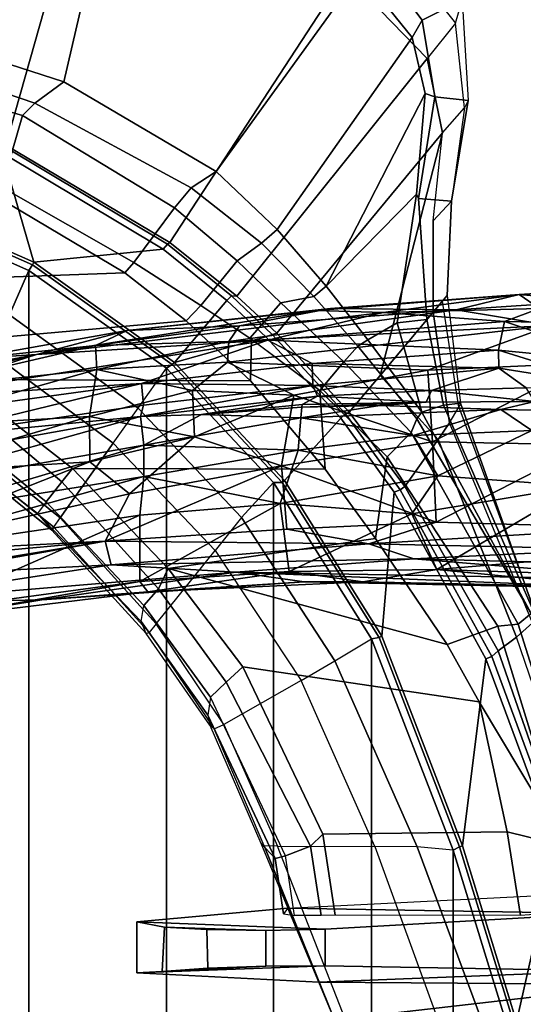
# Model space of a CAD drawing. Units: inches. Extents: x -13 to 146, y -6 to 149.
# Drawn here: x 51 to 53, y 32 to 37 of the extents above; entities that cross this region are included whole.
import ezdxf

# ---------------------------------------------------------------- set-up
doc = ezdxf.new("R2010")
doc.units = ezdxf.units.IN
doc.header["$MEASUREMENT"] = 0
for name, color, linetype in [('SEAT-BASE', 5, 'Continuous'), ('SEAT-CHASSIS', 5, 'Continuous'), ('SEAT-FABRIC', 5, 'Continuous'), ('SEAT-FRAME', 5, 'Continuous')]:
    doc.layers.add(name, color=color, linetype=linetype)

# ---------------------------------------------------------------- blocks, each defined once
blk = doc.blocks.new('1AERON2_B_TLIM_ARMS_POSTUREFITSL_3T')
at = {"layer": 'SEAT-BASE'}
for points in [[(-0.6744, -1.1905, 4.1832), (-4.0382, -11.6139, 3.1616), (-4.1668, -11.6385, 3.2423), (-0.719, -1.1512, 4.3018)], [(-0.9319, -1.4933, 5.6622), (-0.719, -1.1512, 4.3018), (-4.1668, -11.6385, 3.2423), (-3.3384, -9.5727, 3.9879)], [(-0.6744, -1.1905, 4.1832), (-0.5847, -1.2614, 4.119), (-3.9113, -11.6394, 3.1096), (-4.0382, -11.6139, 3.1616)], [(-0.4265, -1.3128, 4.119), (-3.7957, -11.6821, 3.0957), (-3.9113, -11.6394, 3.1096), (-0.5847, -1.2614, 4.119)], [(-0.2684, -1.3642, 4.119), (-3.6772, -11.7154, 3.1096), (-3.7957, -11.6821, 3.0957), (-0.4265, -1.3128, 4.119)], [(-1.2495, -1.6518, 6.5161), (-4.324, -12.2313, 4.2077), (-4.3746, -12.7122, 4.1389), (-1.0437, -1.701, 6.6264)], [(-1.2495, -1.6518, 6.5161), (-1.3248, -1.7804, 6.4477), (-3.8678, -10.5115, 4.5256), (-4.324, -12.2313, 4.2077)], [(-0.8432, -1.8393, 6.6746), (-1.0437, -1.701, 6.6264), (-4.3746, -12.7122, 4.1389), (-4.2654, -12.7109, 4.1776)], [(-1.3697, -1.7747, 6.3972), (-3.6981, -9.7963, 4.6397), (-3.8678, -10.5115, 4.5256), (-1.3248, -1.7804, 6.4477)], [(-0.7398, -1.9027, 6.6862), (-0.8432, -1.8393, 6.6746), (-4.2654, -12.7109, 4.1776), (-4.1487, -12.7665, 4.1833)], [(-4.1476, -12.7669, 4.1833), (-0.5199, -1.9742, 6.6862), (-0.7398, -1.9027, 6.6862), (-4.1487, -12.7665, 4.1833)], [(-4.1476, -12.7669, 4.1833), (-4.0205, -12.7905, 4.1776), (-0.399, -1.9836, 6.6746), (-0.5199, -1.9742, 6.6862)], [(-4.0205, -12.7905, 4.1776), (-3.9329, -12.8557, 4.1389), (-0.1555, -1.9896, 6.6264), (-0.399, -1.9836, 6.6746)], [(-0.1555, -1.9896, 6.6264), (-3.9329, -12.8557, 4.1389), (-3.6912, -12.4369, 4.2077), (0.04, -2.0708, 6.5161)]]:
    blk.add_3dface(points, dxfattribs=at)
at = {"layer": 'SEAT-CHASSIS'}
for points in [[(-3.3095, -6.2823, 14.1355), (-1.9904, -6.1073, 14.1175), (-3.86, -6.3733, 13.9938)], [(-3.86, -6.3733, 13.9938), (-1.9904, -6.1073, 14.1175), (-3.0032, -6.3558, 13.9398)], [(-4.3192, -6.459, 14.2294), (-3.3095, -6.2823, 14.1355), (-4.3565, -6.4107, 14.1147)], [(-3.86, -6.3733, 13.9938), (-4.3565, -6.4107, 14.1147), (-3.3095, -6.2823, 14.1355)], [(-3.3014, -6.3206, 14.2623), (-3.3095, -6.2823, 14.1355), (-4.3192, -6.459, 14.2294)], [(-3.86, -6.3733, 13.9938), (-3.0032, -6.3558, 13.9398), (-4.7673, -6.5017, 13.8983)], [(-4.7673, -6.5017, 13.8983), (-3.0032, -6.3558, 13.9398), (-4.1842, -6.5364, 13.8535)], [(-4.3185, -6.7697, 14.4563), (-3.3014, -6.3206, 14.2623), (-4.3192, -6.459, 14.2294)], [(-4.3185, -6.7697, 14.4563), (-2.9795, -6.5711, 14.5545), (-3.3014, -6.3206, 14.2623)], [(-3.0032, -6.3558, 13.9398), (-3.2751, -6.4893, 13.8934), (-4.1842, -6.5364, 13.8535)], [(-5.0885, -6.4565, 14.009), (-4.3565, -6.4107, 14.1147), (-3.86, -6.3733, 13.9938)], [(-3.86, -6.3733, 13.9938), (-4.7673, -6.5017, 13.8983), (-5.0885, -6.4565, 14.009)], [(-4.1559, -6.6477, 13.8417), (-2.4671, -6.3681, 13.9686), (-2.4261, -6.4883, 14.0204)], [(-2.4671, -6.3681, 13.9686), (-4.1559, -6.6477, 13.8417), (-3.2751, -6.4893, 13.8934)], [(-6.7993, -6.4662, 14.064), (-6.7411, -6.4227, 14.1682), (-4.7673, -6.5017, 13.8983)], [(-6.7411, -6.4227, 14.1682), (-5.0885, -6.4565, 14.009), (-4.7673, -6.5017, 13.8983)], [(-5.0885, -6.4565, 14.009), (-6.7411, -6.4227, 14.1682), (-5.3622, -6.4574, 14.1403)], [(-5.3622, -6.4574, 14.1403), (-6.7411, -6.4227, 14.1682), (-6.5556, -6.4318, 14.265)], [(-6.5556, -6.4318, 14.265), (-6.6595, -6.4836, 14.4032), (-5.7089, -6.5141, 14.2893)], [(-5.7089, -6.5141, 14.2893), (-5.3622, -6.4574, 14.1403), (-6.5556, -6.4318, 14.265)], [(-5.3622, -6.4574, 14.1403), (-4.3565, -6.4107, 14.1147), (-5.0885, -6.4565, 14.009)], [(-5.3622, -6.4574, 14.1403), (-5.0185, -6.506, 14.2404), (-4.3565, -6.4107, 14.1147)], [(-4.3565, -6.4107, 14.1147), (-5.0185, -6.506, 14.2404), (-4.3192, -6.459, 14.2294)], [(-5.6022, -6.5648, 13.8846), (-6.7993, -6.4662, 14.064), (-4.7673, -6.5017, 13.8983)], [(-6.7233, -6.5348, 13.9928), (-6.7993, -6.4662, 14.064), (-5.6022, -6.5648, 13.8846)], [(-6.6595, -6.4836, 14.4032), (-6.6117, -6.5914, 14.4875), (-5.7089, -6.5141, 14.2893)], [(-5.3622, -6.4574, 14.1403), (-5.7089, -6.5141, 14.2893), (-5.0185, -6.506, 14.2404)], [(-5.6022, -6.5648, 13.8846), (-4.7673, -6.5017, 13.8983), (-4.1842, -6.5364, 13.8535)], [(-4.3192, -6.459, 14.2294), (-5.0185, -6.506, 14.2404), (-4.9752, -6.8238, 14.4547)], [(-4.3192, -6.459, 14.2294), (-4.9752, -6.8238, 14.4547), (-4.3185, -6.7697, 14.4563)], [(-4.1559, -6.6477, 13.8417), (-4.1842, -6.5364, 13.8535), (-3.2751, -6.4893, 13.8934)], [(-4.1559, -6.6477, 13.8417), (-2.4261, -6.4883, 14.0204), (-2.9977, -6.5882, 13.9521)], [(-6.54, -6.6093, 13.943), (-6.7233, -6.5348, 13.9928), (-5.6022, -6.5648, 13.8846)], [(-6.3727, -6.9056, 14.6269), (-5.7089, -6.5141, 14.2893), (-6.6117, -6.5914, 14.4875)], [(-6.3727, -6.9056, 14.6269), (-5.5919, -6.7756, 14.4383), (-5.7089, -6.5141, 14.2893)], [(-5.0185, -6.506, 14.2404), (-5.7089, -6.5141, 14.2893), (-5.5919, -6.7756, 14.4383)], [(-5.3904, -6.6353, 13.8469), (-5.6022, -6.5648, 13.8846), (-4.1842, -6.5364, 13.8535)], [(-4.9752, -6.8238, 14.4547), (-5.0185, -6.506, 14.2404), (-5.5919, -6.7756, 14.4383)], [(-5.3904, -6.6353, 13.8469), (-4.1842, -6.5364, 13.8535), (-4.1559, -6.6477, 13.8417)], [(-5.6022, -6.5648, 13.8846), (-5.3904, -6.6353, 13.8469), (-6.54, -6.6093, 13.943)], [(-2.9795, -6.5711, 14.5545), (-4.3185, -6.7697, 14.4563), (-4.3369, -6.95, 14.6432)], [(-4.3369, -6.95, 14.6432), (-3.2497, -6.7742, 14.7194), (-2.9795, -6.5711, 14.5545)], [(-4.1559, -6.6477, 13.8417), (-2.9977, -6.5882, 13.9521), (-4.2699, -6.8684, 13.9321)], [(-2.9977, -6.5882, 13.9521), (-4.0846, -7.0192, 14.0618), (-4.2699, -6.8684, 13.9321)], [(-2.9977, -6.5882, 13.9521), (-3.1694, -6.9628, 14.2297), (-4.0846, -7.0192, 14.0618)], [(-5.3904, -6.6353, 13.8469), (-6.6405, -6.7094, 13.9536), (-6.54, -6.6093, 13.943)], [(-5.706, -6.7364, 13.8723), (-6.6405, -6.7094, 13.9536), (-5.3904, -6.6353, 13.8469)], [(-5.3904, -6.6353, 13.8469), (-5.0072, -6.7035, 13.8374), (-5.706, -6.7364, 13.8723)], [(-5.0072, -6.7035, 13.8374), (-5.3904, -6.6353, 13.8469), (-4.1559, -6.6477, 13.8417)], [(-5.0072, -6.7035, 13.8374), (-4.1559, -6.6477, 13.8417), (-4.9825, -7.0008, 13.9726)], [(-4.1559, -6.6477, 13.8417), (-4.2699, -6.8684, 13.9321), (-4.9825, -7.0008, 13.9726)], [(-6.6405, -6.7094, 13.9536), (-5.706, -6.7364, 13.8723), (-6.412, -7.099, 14.1115)], [(-5.0072, -6.7035, 13.8374), (-4.9825, -7.0008, 13.9726), (-5.706, -6.7364, 13.8723)], [(-5.706, -6.7364, 13.8723), (-5.6882, -7.1125, 14.0618), (-6.412, -7.099, 14.1115)], [(-5.5919, -6.7756, 14.4383), (-6.3727, -6.9056, 14.6269), (-5.7143, -6.954, 14.5895)], [(-4.9752, -6.8238, 14.4547), (-5.5919, -6.7756, 14.4383), (-5.7143, -6.954, 14.5895)], [(-4.9825, -7.0008, 13.9726), (-5.6882, -7.1125, 14.0618), (-5.706, -6.7364, 13.8723)], [(-4.3185, -6.7697, 14.4563), (-4.9752, -6.8238, 14.4547), (-4.3369, -6.95, 14.6432)], [(-4.3369, -6.95, 14.6432), (-4.3365, -7.0977, 14.8714), (-3.2497, -6.7742, 14.7194)], [(-4.3365, -7.0977, 14.8714), (-3.0141, -6.8659, 14.9695), (-3.2497, -6.7742, 14.7194)], [(-5.7143, -6.954, 14.5895), (-5.0599, -7.074, 14.719), (-4.9752, -6.8238, 14.4547)], [(-5.0599, -7.074, 14.719), (-4.3369, -6.95, 14.6432), (-4.9752, -6.8238, 14.4547)], [(-4.2699, -6.8684, 13.9321), (-4.5743, -7.1364, 14.0906), (-4.9825, -7.0008, 13.9726)], [(-4.0846, -7.0192, 14.0618), (-4.5743, -7.1364, 14.0906), (-4.2699, -6.8684, 13.9321)], [(-3.0141, -6.8659, 14.9695), (-4.3365, -7.0977, 14.8714), (-4.322, -7.2308, 15.1998)], [(-3.0141, -6.8659, 14.9695), (-4.322, -7.2308, 15.1998), (-2.9246, -6.9802, 15.2926)], [(-5.7143, -6.954, 14.5895), (-6.3727, -6.9056, 14.6269), (-6.1537, -7.1663, 14.8557)], [(-5.7143, -6.954, 14.5895), (-6.1537, -7.1663, 14.8557), (-5.5978, -7.1428, 14.7996)], [(-5.7143, -6.954, 14.5895), (-5.5978, -7.1428, 14.7996), (-5.0599, -7.074, 14.719)], [(-4.3369, -6.95, 14.6432), (-5.0599, -7.074, 14.719), (-4.3365, -7.0977, 14.8714)], [(-3.1694, -6.9628, 14.2297), (-4.0836, -7.2321, 14.2604), (-4.0846, -7.0192, 14.0618)], [(-3.1694, -6.9628, 14.2297), (-3.1558, -7.1794, 14.5135), (-4.0836, -7.2321, 14.2604)], [(-4.9825, -7.0008, 13.9726), (-5.0398, -7.3311, 14.2436), (-5.6882, -7.1125, 14.0618)], [(-4.5743, -7.1364, 14.0906), (-5.0398, -7.3311, 14.2436), (-4.9825, -7.0008, 13.9726)], [(-2.9246, -6.9802, 15.2926), (-4.322, -7.2308, 15.1998), (-3.2675, -7.129, 15.3424)], [(-4.0836, -7.2321, 14.2604), (-4.5743, -7.1364, 14.0906), (-4.0846, -7.0192, 14.0618)], [(-5.6882, -7.1125, 14.0618), (-6.4058, -7.4818, 14.4387), (-6.412, -7.099, 14.1115)], [(-5.0599, -7.074, 14.719), (-5.5978, -7.1428, 14.7996), (-5.0717, -7.2245, 14.9732)], [(-5.0599, -7.074, 14.719), (-5.0717, -7.2245, 14.9732), (-4.3365, -7.0977, 14.8714)], [(-4.3365, -7.0977, 14.8714), (-5.0717, -7.2245, 14.9732), (-4.6069, -7.2401, 15.1376)], [(-4.6069, -7.2401, 15.1376), (-4.322, -7.2308, 15.1998), (-4.3365, -7.0977, 14.8714)], [(-5.6882, -7.1125, 14.0618), (-5.6671, -7.4485, 14.3693), (-6.4058, -7.4818, 14.4387)], [(-5.5978, -7.1428, 14.7996), (-6.1537, -7.1663, 14.8557), (-6.0083, -7.2641, 15.0244)], [(-5.0717, -7.2245, 14.9732), (-5.5978, -7.1428, 14.7996), (-6.0083, -7.2641, 15.0244)], [(-5.6882, -7.1125, 14.0618), (-5.0398, -7.3311, 14.2436), (-5.6671, -7.4485, 14.3693)], [(-4.5743, -7.1364, 14.0906), (-4.5648, -7.3528, 14.316), (-5.0398, -7.3311, 14.2436)], [(-4.5648, -7.3528, 14.316), (-4.5743, -7.1364, 14.0906), (-4.0836, -7.2321, 14.2604)], [(-4.3261, -7.3857, 15.3076), (-3.2675, -7.129, 15.3424), (-4.3355, -7.2847, 15.2586)], [(-4.322, -7.2308, 15.1998), (-4.3355, -7.2847, 15.2586), (-3.2675, -7.129, 15.3424)], [(-3.1983, -7.232, 15.3702), (-3.2675, -7.129, 15.3424), (-4.3261, -7.3857, 15.3076)], [(-2.1434, -7.103, 15.4506), (-3.1984, -7.3176, 15.3501), (-3.8342, -7.522, 15.2409)], [(-2.1655, -7.1693, 15.3953), (-2.1434, -7.103, 15.4506), (-3.8342, -7.522, 15.2409)], [(-6.1537, -7.1663, 14.8557), (-6.6166, -7.2515, 15.0842), (-6.0083, -7.2641, 15.0244)], [(-3.1558, -7.1794, 14.5135), (-4.1174, -7.4514, 14.5771), (-4.0836, -7.2321, 14.2604)], [(-4.1174, -7.4514, 14.5771), (-3.1558, -7.1794, 14.5135), (-3.2085, -7.355, 14.8386)], [(-3.8342, -7.522, 15.2409), (-2.1892, -7.2068, 15.3249), (-2.1655, -7.1693, 15.3953)], [(-5.4419, -7.2834, 15.0836), (-5.0717, -7.2245, 14.9732), (-6.0083, -7.2641, 15.0244)], [(-5.0768, -7.2754, 15.1032), (-5.0717, -7.2245, 14.9732), (-5.4419, -7.2834, 15.0836)], [(-4.6069, -7.2401, 15.1376), (-5.1506, -7.3265, 15.2006), (-4.322, -7.2308, 15.1998)], [(-5.1506, -7.3265, 15.2006), (-5.1282, -7.3768, 15.2522), (-4.322, -7.2308, 15.1998)], [(-5.079, -7.2878, 15.1352), (-5.1506, -7.3265, 15.2006), (-4.6069, -7.2401, 15.1376)], [(-4.3355, -7.2847, 15.2586), (-4.322, -7.2308, 15.1998), (-5.1282, -7.3768, 15.2522)], [(-5.0784, -7.2874, 15.1342), (-4.6069, -7.2401, 15.1376), (-5.0768, -7.2754, 15.1032)], [(-5.0768, -7.2754, 15.1032), (-4.6069, -7.2401, 15.1376), (-5.0717, -7.2245, 14.9732)], [(-4.1174, -7.4514, 14.5771), (-4.5648, -7.3528, 14.316), (-4.0836, -7.2321, 14.2604)], [(-3.1984, -7.3176, 15.3501), (-3.1983, -7.232, 15.3702), (-4.3261, -7.3857, 15.3076)], [(-2.1892, -7.2068, 15.3249), (-3.8342, -7.522, 15.2409), (-3.5023, -7.4998, 15.1548)], [(-6.1688, -7.3021, 15.2467), (-6.0083, -7.2641, 15.0244), (-6.6166, -7.2515, 15.0842)], [(-5.0768, -7.2754, 15.1032), (-5.4419, -7.2834, 15.0836), (-5.6595, -7.2988, 15.1639)], [(-5.079, -7.2878, 15.1352), (-5.0768, -7.2754, 15.1032), (-5.6595, -7.2988, 15.1639)], [(-5.1282, -7.3768, 15.2522), (-4.3261, -7.3857, 15.3076), (-4.3355, -7.2847, 15.2586)], [(-6.1688, -7.3021, 15.2467), (-5.6837, -7.3534, 15.2564), (-5.6595, -7.2988, 15.1639)], [(-5.6837, -7.3534, 15.2564), (-6.1688, -7.3021, 15.2467), (-6.1268, -7.366, 15.3178)], [(-5.1506, -7.3265, 15.2006), (-5.6595, -7.2988, 15.1639), (-5.6837, -7.3534, 15.2564)], [(-5.6837, -7.3534, 15.2564), (-5.1282, -7.3768, 15.2522), (-5.1506, -7.3265, 15.2006)], [(-5.0398, -7.3311, 14.2436), (-4.729, -7.4861, 14.4771), (-5.6671, -7.4485, 14.3693)], [(-5.079, -7.2878, 15.1352), (-5.6595, -7.2988, 15.1639), (-5.1506, -7.3265, 15.2006)], [(-5.0398, -7.3311, 14.2436), (-4.5648, -7.3528, 14.316), (-4.729, -7.4861, 14.4771)], [(-3.1984, -7.3176, 15.3501), (-4.3261, -7.3857, 15.3076), (-4.9185, -7.5886, 15.2733)], [(-4.9185, -7.5886, 15.2733), (-3.8342, -7.522, 15.2409), (-3.1984, -7.3176, 15.3501)], [(-6.6069, -7.4825, 15.4683), (-5.9977, -7.5428, 15.3451), (-6.5492, -7.3699, 15.4311)], [(-6.5492, -7.3699, 15.4311), (-5.9998, -7.4579, 15.3394), (-6.1268, -7.366, 15.3178)], [(-5.9998, -7.4579, 15.3394), (-6.5492, -7.3699, 15.4311), (-5.9977, -7.5428, 15.3451)], [(-5.9998, -7.4579, 15.3394), (-5.6837, -7.3534, 15.2564), (-6.1268, -7.366, 15.3178)], [(-5.1282, -7.3768, 15.2522), (-5.6837, -7.3534, 15.2564), (-5.9998, -7.4579, 15.3394)], [(-5.1257, -7.4799, 15.2974), (-5.1282, -7.3768, 15.2522), (-5.9998, -7.4579, 15.3394)], [(-4.3261, -7.3857, 15.3076), (-5.1282, -7.3768, 15.2522), (-5.1257, -7.4799, 15.2974)], [(-4.1174, -7.4514, 14.5771), (-4.729, -7.4861, 14.4771), (-4.5648, -7.3528, 14.316)], [(-3.2085, -7.355, 14.8386), (-4.1106, -7.5632, 14.8678), (-4.1174, -7.4514, 14.5771)], [(-4.1106, -7.5632, 14.8678), (-3.2085, -7.355, 14.8386), (-3.5023, -7.4998, 15.1548)], [(-4.3261, -7.3857, 15.3076), (-5.1257, -7.4799, 15.2974), (-4.9185, -7.5886, 15.2733)], [(-6.2434, -7.6583, 14.6775), (-6.4058, -7.4818, 14.4387), (-5.6671, -7.4485, 14.3693)], [(-4.729, -7.4861, 14.4771), (-6.2434, -7.6583, 14.6775), (-5.6671, -7.4485, 14.3693)], [(-5.1257, -7.4799, 15.2974), (-5.9998, -7.4579, 15.3394), (-5.9977, -7.5428, 15.3451)], [(-4.1174, -7.4514, 14.5771), (-4.7346, -7.5831, 14.6621), (-4.729, -7.4861, 14.4771)], [(-4.7346, -7.5831, 14.6621), (-4.1174, -7.4514, 14.5771), (-4.1106, -7.5632, 14.8678)], [(-6.6069, -7.4825, 15.4683), (-6.0261, -7.6764, 15.3113), (-5.9977, -7.5428, 15.3451)], [(-6.5699, -7.6647, 15.4156), (-6.0261, -7.6764, 15.3113), (-6.6069, -7.4825, 15.4683)], [(-6.2434, -7.6583, 14.6775), (-4.729, -7.4861, 14.4771), (-4.7346, -7.5831, 14.6621)], [(-5.9977, -7.5428, 15.3451), (-4.9185, -7.5886, 15.2733), (-5.1257, -7.4799, 15.2974)], [(-3.5023, -7.4998, 15.1548), (-4.2588, -7.6337, 15.1191), (-4.1106, -7.5632, 14.8678)], [(-3.8342, -7.522, 15.2409), (-4.2588, -7.6337, 15.1191), (-3.5023, -7.4998, 15.1548)], [(-6.0261, -7.6764, 15.3113), (-4.9185, -7.5886, 15.2733), (-5.9977, -7.5428, 15.3451)], [(-3.8342, -7.522, 15.2409), (-5.4583, -7.7182, 15.2201), (-5.1478, -7.728, 15.1357)], [(-5.4583, -7.7182, 15.2201), (-3.8342, -7.522, 15.2409), (-4.9185, -7.5886, 15.2733)], [(-5.1478, -7.728, 15.1357), (-4.2588, -7.6337, 15.1191), (-3.8342, -7.522, 15.2409)], [(-4.7849, -7.6565, 14.8484), (-4.1106, -7.5632, 14.8678), (-4.2588, -7.6337, 15.1191)], [(-4.7346, -7.5831, 14.6621), (-4.1106, -7.5632, 14.8678), (-4.7849, -7.6565, 14.8484)], [(-5.7999, -7.7304, 14.8738), (-6.2434, -7.6583, 14.6775), (-4.7346, -7.5831, 14.6621)], [(-5.4583, -7.7182, 15.2201), (-4.9185, -7.5886, 15.2733), (-6.0261, -7.6764, 15.3113)], [(-4.7346, -7.5831, 14.6621), (-4.7849, -7.6565, 14.8484), (-5.7999, -7.7304, 14.8738)], [(-5.2112, -7.7371, 15.0417), (-4.7849, -7.6565, 14.8484), (-4.2588, -7.6337, 15.1191)], [(-5.1478, -7.728, 15.1357), (-5.2112, -7.7371, 15.0417), (-4.2588, -7.6337, 15.1191)], [(-6.1905, -7.7365, 15.2933), (-6.0261, -7.6764, 15.3113), (-6.5699, -7.6647, 15.4156)], [(-6.2434, -7.6583, 14.6775), (-5.7999, -7.7304, 14.8738), (-6.4329, -7.7735, 14.9527)], [(-6.1905, -7.7365, 15.2933), (-5.4583, -7.7182, 15.2201), (-6.0261, -7.6764, 15.3113)], [(-4.7849, -7.6565, 14.8484), (-5.2112, -7.7371, 15.0417), (-5.7999, -7.7304, 14.8738)], [(-6.0954, -7.8034, 15.1726), (-6.1905, -7.7365, 15.2933), (-6.5207, -7.8291, 15.2776)], [(-6.0954, -7.8034, 15.1726), (-6.4329, -7.7735, 14.9527), (-5.7999, -7.7304, 14.8738)], [(-5.4583, -7.7182, 15.2201), (-6.1905, -7.7365, 15.2933), (-6.0954, -7.8034, 15.1726)], [(-6.0954, -7.8034, 15.1726), (-5.1478, -7.728, 15.1357), (-5.4583, -7.7182, 15.2201)], [(-5.1478, -7.728, 15.1357), (-6.0954, -7.8034, 15.1726), (-5.2112, -7.7371, 15.0417)], [(-5.7999, -7.7304, 14.8738), (-5.2112, -7.7371, 15.0417), (-6.0954, -7.8034, 15.1726)], [(-6.4329, -7.7735, 14.9527), (-6.0954, -7.8034, 15.1726), (-6.5207, -7.8291, 15.2776)]]:
    blk.add_3dface(points, dxfattribs=at)
for points, invisible_edges in [([(-6.1688, -7.3021, 15.2467), (-5.6595, -7.2988, 15.1639), (-6.0083, -7.2641, 15.0244)], 2), ([(-5.6595, -7.2988, 15.1639), (-5.4419, -7.2834, 15.0836), (-6.0083, -7.2641, 15.0244)], 12)]:
    blk.add_3dface(points, dxfattribs=dict(at, invisible_edges=invisible_edges))
at = {"layer": 'SEAT-FABRIC'}
for points in [[(-3.7992, -7.9157, 18.4287), (-3.0137, -8.263, 18.5475), (-3.0137, 8.263, 18.5475), (-3.7992, 7.9157, 18.4287)], [(-3.7992, -7.9157, 18.4287), (-3.7992, 7.9157, 18.4287), (-4.4427, 7.4574, 18.2899), (-4.4427, -7.4574, 18.2899)], [(-4.9447, -6.9215, 18.1447), (-4.4427, -7.4574, 18.2899), (-4.4427, 7.4574, 18.2899), (-4.9447, 6.9215, 18.1447)], [(-4.9447, -6.9215, 18.1447), (-4.9447, 6.9215, 18.1447), (-5.4026, 6.1904, 17.9754), (-5.4026, -6.1904, 17.9754)], [(-5.7851, -5.1993, 17.8117), (-5.4026, -6.1904, 17.9754), (-5.4026, 6.1904, 17.9754), (-5.7851, 5.1993, 17.8117)], [(-5.7851, -5.1993, 17.8117), (-5.7851, 5.1993, 17.8117), (-6.0343, 4.3933, 17.6989), (-6.0343, -4.3933, 17.6989)], [(-5.8161, -5.2159, 17.7823), (-5.7851, -5.1993, 17.8117), (-6.0343, -4.3933, 17.6989), (-6.0681, -4.3937, 17.6676)], [(-5.8161, -5.2159, 17.7823), (-5.4392, -6.1958, 17.9429), (-5.4026, -6.1904, 17.9754), (-5.7851, -5.1993, 17.8117)], [(-4.9848, -6.9225, 18.1094), (-4.9447, -6.9215, 18.1447), (-5.4026, -6.1904, 17.9754), (-5.4392, -6.1958, 17.9429)], [(-4.9848, -6.9225, 18.1094), (-4.4697, -7.4746, 18.2579), (-4.4427, -7.4574, 18.2899), (-4.9447, -6.9215, 18.1447)], [(-3.8155, -7.9421, 18.3985), (-3.7992, -7.9157, 18.4287), (-4.4427, -7.4574, 18.2899), (-4.4697, -7.4746, 18.2579)], [(-3.8155, -7.9421, 18.3985), (-3.0218, -8.2921, 18.5174), (-3.0137, -8.263, 18.5475), (-3.7992, -7.9157, 18.4287)]]:
    blk.add_3dface(points, dxfattribs=at)
at = {"layer": 'SEAT-FRAME'}
for points in [[(-6.7191, -3.3464, 17.9488), (-6.2665, -5.2131, 18.1544), (-6.0824, -4.3961, 17.7043), (-6.307, -3.3463, 17.591)], [(-6.8216, -3.9552, 17.5371), (-5.3897, -3.9576, 17.0111), (-5.2302, -4.406, 17.0317), (-6.6722, -4.5707, 17.6086)], [(-5.2302, -4.406, 17.0317), (-5.1567, -4.5822, 17.0533), (-6.6722, -4.5707, 17.6086), (-5.2302, -4.406, 17.0317)], [(-6.0824, -4.3961, 17.7043), (-6.2665, -5.2131, 18.1544), (-5.9391, -6.0961, 18.2696), (-5.8296, -5.2208, 17.8191)], [(-6.0824, -4.3961, 17.7043), (-5.8296, -5.2208, 17.8191), (-5.8161, -5.2159, 17.7823), (-6.0681, -4.3937, 17.6676)], [(-5.7851, -5.1993, 17.8117), (-5.6177, -5.2159, 17.7814), (-5.9227, -4.393, 17.683), (-6.0343, -4.3933, 17.6989)], [(-5.6177, -5.2159, 17.7814), (-5.4185, -5.2165, 17.6837), (-5.7178, -4.3977, 17.5918), (-5.9227, -4.393, 17.683)], [(-4.9636, -5.2188, 17.3563), (-5.4185, -5.2165, 17.6837), (-5.7178, -4.3977, 17.5918), (-5.2823, -4.4053, 17.2398)], [(-4.9636, -5.2188, 17.3563), (-4.901, -5.2196, 17.2497), (-5.2304, -4.4053, 17.1401), (-5.2823, -4.4053, 17.2398)], [(-5.2302, -4.406, 17.0317), (-5.2304, -4.4053, 17.1401), (-4.901, -5.2196, 17.2497), (-4.885, -5.2325, 17.1331)], [(-6.6722, -4.5707, 17.6086), (-5.1567, -4.5822, 17.0533), (-6.5063, -4.6351, 16.9995), (-6.6197, -4.5796, 17.2951)], [(-4.3038, -4.6255, 15.6938), (-5.1859, -4.6575, 15.5856), (-6.5063, -4.6351, 16.9995), (-5.1567, -4.5822, 17.0533)], [(-4.3044, -4.8648, 15.6955), (-4.3038, -4.6255, 15.6938), (-5.1567, -4.5822, 17.0533), (-5.0118, -4.929, 17.0959)], [(-6.5063, -4.6351, 16.9995), (-5.1859, -4.6575, 15.5856), (-5.1861, -4.8307, 15.5868), (-6.4745, -4.9035, 17.0451)], [(-4.9084, -4.6571, 15.3676), (-4.9089, -4.8241, 15.3687), (-5.1861, -4.8307, 15.5868), (-5.1859, -4.6575, 15.5856)], [(-5.1859, -4.6575, 15.5856), (-4.3038, -4.6255, 15.6938), (-4.4229, -4.6315, 15.4216), (-4.9084, -4.6571, 15.3676)], [(-4.9084, -4.6571, 15.3676), (-4.6377, -4.6466, 15.3239), (-4.6316, -4.8281, 15.3259), (-4.9089, -4.8241, 15.3687)], [(-4.6377, -4.6466, 15.3239), (-4.9084, -4.6571, 15.3676), (-4.4229, -4.6315, 15.4216)], [(-4.4229, -4.6315, 15.4216), (-4.4341, -4.8386, 15.4137), (-4.6316, -4.8281, 15.3259), (-4.6377, -4.6466, 15.3239)], [(-4.4229, -4.6315, 15.4216), (-4.3038, -4.6255, 15.6938), (-4.3044, -4.8648, 15.6955), (-4.4341, -4.8386, 15.4137)], [(-6.4745, -4.9035, 17.0451), (-5.1861, -4.8307, 15.5868), (-4.3044, -4.8648, 15.6955), (-5.0118, -4.929, 17.0959)], [(-4.9089, -4.8241, 15.3687), (-4.4341, -4.8386, 15.4137), (-4.3044, -4.8648, 15.6955), (-5.1861, -4.8307, 15.5868)], [(-4.9089, -4.8241, 15.3687), (-4.6316, -4.8281, 15.3259), (-4.6316, -4.8281, 15.3259), (-4.4341, -4.8386, 15.4137)], [(-6.4745, -4.9035, 17.0451), (-5.0118, -4.929, 17.0959), (-6.5662, -5.0071, 17.6593), (-6.5527, -4.9192, 17.35)], [(-6.311, -5.219, 17.3383), (-6.3534, -4.9132, 17.1867), (-6.1013, -4.8947, 16.7867), (-6.0379, -5.2858, 16.9186)], [(-6.1013, -4.8947, 16.7867), (-5.2335, -4.8961, 16.5354), (-5.1747, -5.2754, 16.6673), (-6.0379, -5.2858, 16.9186)], [(-5.1747, -5.2754, 16.6673), (-5.2335, -4.8961, 16.5354), (-5.1682, -4.8933, 16.3947), (-5.1174, -5.218, 16.5263)], [(-5.1174, -5.218, 16.5263), (-5.1682, -4.8933, 16.3947), (-5.0433, -4.8942, 16.426), (-5.0012, -5.173, 16.5587)], [(-5.0012, -5.173, 16.5587), (-4.9525, -5.1606, 16.6803), (-4.9916, -4.9011, 16.5537), (-5.0433, -4.8942, 16.426)], [(-5.0118, -4.929, 17.0959), (-4.9916, -4.9011, 16.5537), (-4.9525, -5.1606, 16.6803), (-4.885, -5.2325, 17.1331)], [(-4.65, -5.9174, 16.7135), (-4.6366, -5.8328, 16.8001), (-4.9525, -5.1606, 16.6803), (-5.0012, -5.173, 16.5587)], [(-4.885, -5.2325, 17.1331), (-4.9525, -5.1606, 16.6803), (-4.6366, -5.8328, 16.8001), (-4.6462, -5.7848, 17.2123)], [(-5.2316, -6.0867, 17.9039), (-5.4026, -6.1904, 17.9754), (-5.7851, -5.1993, 17.8117), (-5.6177, -5.2159, 17.7814)], [(-4.7233, -5.9869, 16.6943), (-5.1174, -5.218, 16.5263), (-5.0012, -5.173, 16.5587), (-4.65, -5.9174, 16.7135)], [(-6.5234, -5.2137, 18.0844), (-6.4194, -5.2132, 18.1649), (-6.0823, -6.1972, 18.2841), (-6.1568, -6.2649, 18.2338)], [(-6.5154, -5.2166, 17.6837), (-6.4175, -5.2181, 17.4692), (-6.0896, -6.2593, 17.6572), (-6.151, -6.3092, 17.9006)], [(-5.9963, -6.1342, 18.2774), (-6.3164, -5.2174, 18.163), (-6.4194, -5.2132, 18.1649), (-6.0823, -6.1972, 18.2841)], [(-5.9945, -6.2486, 17.4879), (-6.0896, -6.2593, 17.6572), (-6.4175, -5.2181, 17.4692), (-6.311, -5.219, 17.3383)], [(-5.967, -6.1077, 18.2498), (-6.2967, -5.2134, 18.1345), (-6.3164, -5.2174, 18.163), (-5.9963, -6.1342, 18.2774)], [(-6.311, -5.219, 17.3383), (-6.0379, -5.2858, 16.9186), (-5.9075, -5.8949, 17.0021), (-6.311, -5.219, 17.3383)], [(-5.9945, -6.2486, 17.4879), (-6.311, -5.219, 17.3383), (-5.9075, -5.8949, 17.0021), (-5.7572, -6.1637, 17.0185)], [(-5.967, -6.1077, 18.2498), (-5.9391, -6.0961, 18.2696), (-6.2665, -5.2131, 18.1544), (-6.2967, -5.2134, 18.1345)], [(-5.8296, -5.2208, 17.8191), (-5.9391, -6.0961, 18.2696), (-5.5099, -6.877, 18.4283), (-5.4519, -6.2024, 17.9797)], [(-5.8296, -5.2208, 17.8191), (-5.4519, -6.2024, 17.9797), (-5.4392, -6.1958, 17.9429), (-5.8161, -5.2159, 17.7823)], [(-5.0735, -5.995, 17.7848), (-5.2316, -6.0867, 17.9039), (-5.6177, -5.2159, 17.7814), (-5.4185, -5.2165, 17.6837)], [(-5.0735, -5.995, 17.7848), (-4.7114, -5.7887, 17.4258), (-4.9636, -5.2188, 17.3563), (-5.4185, -5.2165, 17.6837)], [(-4.8004, -6.058, 16.8084), (-5.1747, -5.2754, 16.6673), (-5.1174, -5.218, 16.5263), (-4.7233, -5.9869, 16.6943)], [(-4.6668, -5.7687, 17.323), (-4.7114, -5.7887, 17.4258), (-4.9636, -5.2188, 17.3563), (-4.901, -5.2196, 17.2497)], [(-4.6668, -5.7687, 17.323), (-4.6462, -5.7848, 17.2123), (-4.885, -5.2325, 17.1331), (-4.901, -5.2196, 17.2497)], [(-6.0379, -5.2858, 16.9186), (-5.1747, -5.2754, 16.6673), (-4.8004, -6.058, 16.8084), (-5.9075, -5.8949, 17.0021)], [(-4.3945, -6.2606, 17.5311), (-4.671, -6.6043, 17.9339), (-5.0735, -5.995, 17.7848), (-4.7114, -5.7887, 17.4258)], [(-4.3945, -6.2606, 17.5311), (-4.3618, -6.2192, 17.4239), (-4.6668, -5.7687, 17.323), (-4.7114, -5.7887, 17.4258)], [(-4.3477, -6.2146, 17.307), (-4.3618, -6.2192, 17.4239), (-4.6668, -5.7687, 17.323), (-4.6462, -5.7848, 17.2123)], [(-4.6366, -5.8328, 16.8001), (-4.6462, -5.7848, 17.2123), (-4.3477, -6.2146, 17.307), (-4.3252, -6.2708, 16.928)], [(-4.3252, -6.2708, 16.928), (-4.3366, -6.3467, 16.8366), (-4.65, -5.9174, 16.7135), (-4.6366, -5.8328, 16.8001)], [(-5.7572, -6.1637, 17.0185), (-5.9075, -5.8949, 17.0021), (-4.8004, -6.058, 16.8084), (-4.4508, -6.5196, 16.9423)], [(-4.7233, -5.9869, 16.6943), (-4.65, -5.9174, 16.7135), (-4.3366, -6.3467, 16.8366), (-4.4063, -6.4237, 16.8189)], [(-4.7952, -6.7581, 18.0698), (-4.671, -6.6043, 17.9339), (-5.0735, -5.995, 17.7848), (-5.2316, -6.0867, 17.9039)], [(-4.8004, -6.058, 16.8084), (-4.7233, -5.9869, 16.6943), (-4.4063, -6.4237, 16.8189), (-4.4508, -6.5196, 16.9423)], [(-4.9447, -6.9215, 18.1447), (-4.7952, -6.7581, 18.0698), (-5.2316, -6.0867, 17.9039), (-5.4026, -6.1904, 17.9754)], [(-5.967, -6.1077, 18.2498), (-5.9963, -6.1342, 18.2774), (-5.5595, -6.9037, 18.4378), (-5.538, -6.888, 18.4084)], [(-5.967, -6.1077, 18.2498), (-5.538, -6.888, 18.4084), (-5.5099, -6.877, 18.4283), (-5.9391, -6.0961, 18.2696)], [(-5.9963, -6.1342, 18.2774), (-6.0823, -6.1972, 18.2841), (-5.7151, -7.1239, 18.5013), (-5.5595, -6.9037, 18.4378)], [(-5.9945, -6.2486, 17.4879), (-5.7572, -6.1637, 17.0185), (-5.4225, -6.6597, 17.0616), (-5.4771, -7.0428, 17.5971)], [(-5.7572, -6.1637, 17.0185), (-4.4508, -6.5196, 16.9423), (-5.4225, -6.6597, 17.0616), (-5.7572, -6.1637, 17.0185)], [(-6.0823, -6.1972, 18.2841), (-6.1568, -6.2649, 18.2338), (-5.7683, -7.2018, 18.4949), (-5.7151, -7.1239, 18.5013)], [(-5.5099, -6.877, 18.4283), (-5.2591, -7.2231, 18.5138), (-4.9962, -6.9311, 18.1462), (-5.4519, -6.2024, 17.9797)], [(-5.4392, -6.1958, 17.9429), (-5.4519, -6.2024, 17.9797), (-4.9962, -6.9311, 18.1462), (-4.9848, -6.9225, 18.1094)], [(-3.9155, -6.7133, 17.5556), (-3.9461, -6.7569, 17.6631), (-4.3945, -6.2606, 17.5311), (-4.3618, -6.2192, 17.4239)], [(-3.9155, -6.7133, 17.5556), (-3.9067, -6.6991, 17.4364), (-4.3477, -6.2146, 17.307), (-4.3618, -6.2192, 17.4239)], [(-4.3477, -6.2146, 17.307), (-4.3252, -6.2708, 16.928), (-3.8389, -6.777, 17.1135), (-3.9067, -6.6991, 17.4364)], [(-5.7683, -7.2018, 18.4949), (-5.8128, -7.2746, 18.4404), (-6.1752, -6.2978, 18.1683), (-6.1568, -6.2649, 18.2338)], [(-5.6148, -7.2209, 18.0657), (-6.151, -6.3092, 17.9006), (-6.0896, -6.2593, 17.6572), (-5.5892, -7.156, 17.806)], [(-5.9945, -6.2486, 17.4879), (-5.4771, -7.0428, 17.5971), (-5.5892, -7.156, 17.806), (-6.0896, -6.2593, 17.6572)], [(-4.1936, -7.1068, 18.0856), (-3.9461, -6.7569, 17.6631), (-4.3945, -6.2606, 17.5311), (-4.671, -6.6043, 17.9339)], [(-3.8803, -6.8318, 16.9989), (-3.8389, -6.777, 17.1135), (-4.3252, -6.2708, 16.928), (-4.3366, -6.3467, 16.8366)], [(-5.8193, -7.2943, 18.3825), (-5.8128, -7.2746, 18.4404), (-6.1752, -6.2978, 18.1683), (-6.172, -6.3061, 18.1193)], [(-5.7397, -7.2852, 18.2316), (-5.8193, -7.2943, 18.3825), (-6.172, -6.3061, 18.1193), (-6.1726, -6.2942, 18.0028)], [(-5.6388, -7.2519, 18.1473), (-5.7397, -7.2852, 18.2316), (-6.1726, -6.2942, 18.0028), (-6.151, -6.3092, 17.9006)], [(-6.151, -6.3092, 17.9006), (-5.6148, -7.2209, 18.0657), (-5.6388, -7.2519, 18.1473)], [(-3.9536, -6.9253, 16.9931), (-4.4063, -6.4237, 16.8189), (-4.3366, -6.3467, 16.8366), (-3.8803, -6.8318, 16.9989)], [(-4.0029, -6.9873, 17.1129), (-4.4508, -6.5196, 16.9423), (-4.4063, -6.4237, 16.8189), (-3.9536, -6.9253, 16.9931)], [(-5.4225, -6.6597, 17.0616), (-4.4508, -6.5196, 16.9423), (-4.0029, -6.9873, 17.1129), (-5.1864, -6.9846, 17.1806)], [(-4.1936, -7.1068, 18.0856), (-4.3102, -7.2709, 18.2196), (-4.7952, -6.7581, 18.0698), (-4.671, -6.6043, 17.9339)], [(-5.1611, -7.3529, 17.6696), (-5.4771, -7.0428, 17.5971), (-5.4225, -6.6597, 17.0616), (-5.1864, -6.9846, 17.1806)], [(-3.461, -7.1456, 17.7894), (-3.4403, -7.0942, 17.6809), (-3.9155, -6.7133, 17.5556), (-3.9461, -6.7569, 17.6631)], [(-3.9155, -6.7133, 17.5556), (-3.4403, -7.0942, 17.6809), (-3.4352, -7.0781, 17.5604), (-3.9067, -6.6991, 17.4364)], [(-3.8389, -6.777, 17.1135), (-3.9067, -6.6991, 17.4364), (-3.4352, -7.0781, 17.5604), (-3.4005, -7.1154, 17.2895)], [(-4.3102, -7.2709, 18.2196), (-4.4427, -7.4574, 18.2899), (-4.9447, -6.9215, 18.1447), (-4.7952, -6.7581, 18.0698)], [(-4.1936, -7.1068, 18.0856), (-3.6269, -7.5264, 18.2281), (-3.461, -7.1456, 17.7894), (-3.9461, -6.7569, 17.6631)], [(-3.4005, -7.1154, 17.2895), (-3.4333, -7.1916, 17.1713), (-3.8803, -6.8318, 16.9989), (-3.8389, -6.777, 17.1135)], [(-3.9536, -6.9253, 16.9931), (-3.8803, -6.8318, 16.9989), (-3.4333, -7.1916, 17.1713), (-3.4832, -7.3201, 17.2)], [(-5.2984, -7.2517, 18.5217), (-5.5595, -6.9037, 18.4378), (-5.7151, -7.1239, 18.5013), (-5.4431, -7.4236, 18.6115)], [(-5.2809, -7.2442, 18.4942), (-5.538, -6.888, 18.4084), (-5.5595, -6.9037, 18.4378), (-5.2984, -7.2517, 18.5217)], [(-5.2809, -7.2442, 18.4942), (-5.2591, -7.2231, 18.5138), (-5.5099, -6.877, 18.4283), (-5.538, -6.888, 18.4084)], [(-4.9962, -6.9311, 18.1462), (-5.2591, -7.2231, 18.5138), (-4.9092, -7.604, 18.6066), (-4.4807, -7.4836, 18.2947)], [(-4.9962, -6.9311, 18.1462), (-4.4807, -7.4836, 18.2947), (-4.4697, -7.4746, 18.2579), (-4.9848, -6.9225, 18.1094)], [(-4.0029, -6.9873, 17.1129), (-3.9536, -6.9253, 16.9931), (-3.4832, -7.3201, 17.2), (-3.4668, -7.4042, 17.316)], [(-5.1611, -7.3529, 17.6696), (-5.1864, -6.9846, 17.1806), (-4.8361, -7.3985, 17.4283), (-4.8409, -7.5932, 17.7143)], [(-4.8361, -7.3985, 17.4283), (-5.1864, -6.9846, 17.1806), (-4.0029, -6.9873, 17.1129), (-3.4668, -7.4042, 17.316)], [(-5.1611, -7.3529, 17.6696), (-5.2732, -7.4874, 17.8598), (-5.5892, -7.156, 17.806), (-5.4771, -7.0428, 17.5971)], [(-5.6926, -7.7197, 18.6601), (-5.4431, -7.4236, 18.6115), (-5.7151, -7.1239, 18.5013), (-5.7683, -7.2018, 18.4949)], [(-3.7081, -7.7081, 18.3637), (-3.6269, -7.5264, 18.2281), (-4.1936, -7.1068, 18.0856), (-4.3102, -7.2709, 18.2196)], [(-5.6148, -7.2209, 18.0657), (-5.5892, -7.156, 17.806), (-5.2732, -7.4874, 17.8598), (-5.3394, -7.5604, 18.1289)], [(-5.6926, -7.7197, 18.6601), (-5.7683, -7.2018, 18.4949), (-5.8128, -7.2746, 18.4404), (-5.7355, -7.7708, 18.6236)], [(-5.6148, -7.2209, 18.0657), (-5.3394, -7.5604, 18.1289), (-5.3857, -7.5904, 18.2236), (-5.6388, -7.2519, 18.1473)], [(-5.2809, -7.2442, 18.4942), (-4.9374, -7.615, 18.5868), (-4.9092, -7.604, 18.6066), (-5.2591, -7.2231, 18.5138)], [(-5.8128, -7.2746, 18.4404), (-5.7355, -7.7708, 18.6236), (-5.7579, -7.7976, 18.5673), (-5.8193, -7.2943, 18.3825)], [(-5.7397, -7.2852, 18.2316), (-5.6628, -7.6851, 18.3704), (-5.7579, -7.7976, 18.5673), (-5.8193, -7.2943, 18.3825)], [(-5.6388, -7.2519, 18.1473), (-5.523, -7.6693, 18.3352), (-5.6628, -7.6851, 18.3704), (-5.7397, -7.2852, 18.2316)], [(-5.7356, -8.5607, 18.9942), (-4.9595, -7.6218, 18.6129), (-5.2984, -7.2517, 18.5217), (-5.4431, -7.4236, 18.6115)], [(-5.3857, -7.5904, 18.2236), (-5.523, -7.6693, 18.3352), (-5.6388, -7.2519, 18.1473)], [(-5.2984, -7.2517, 18.5217), (-4.9595, -7.6218, 18.6129), (-4.9374, -7.615, 18.5868), (-5.2809, -7.2442, 18.4942)], [(-3.7992, -7.9157, 18.4287), (-3.7081, -7.7081, 18.3637), (-4.3102, -7.2709, 18.2196), (-4.4427, -7.4574, 18.2899)], [(-5.1611, -7.3529, 17.6696), (-4.8332, -7.5987, 17.7152), (-4.9789, -7.7631, 17.9222), (-5.2732, -7.4874, 17.8598)], [(-5.6928, -8.1482, 18.8299), (-5.7356, -8.5607, 18.9942), (-5.4431, -7.4236, 18.6115), (-5.6926, -7.7197, 18.6601)], [(-4.6048, -7.7512, 17.7426), (-4.8409, -7.5932, 17.7143), (-4.8361, -7.3985, 17.4283), (-4.5353, -7.679, 17.5927)], [(-4.8361, -7.3985, 17.4283), (-3.4668, -7.4042, 17.316), (-3.1814, -7.5589, 17.4047), (-4.5353, -7.679, 17.5927)], [(-5.3394, -7.5604, 18.1289), (-5.2732, -7.4874, 17.8598), (-4.9789, -7.7631, 17.9222), (-5.1338, -7.7936, 18.1931)], [(-4.4807, -7.4836, 18.2947), (-4.9092, -7.604, 18.6066), (-4.7266, -7.7751, 18.6521)], [(-4.4807, -7.4836, 18.2947), (-4.7266, -7.7751, 18.6521), (-4.4284, -8.015, 18.7165), (-3.8222, -7.9543, 18.4355)], [(-4.4807, -7.4836, 18.2947), (-3.8222, -7.9543, 18.4355), (-3.8155, -7.9421, 18.3985), (-4.4697, -7.4746, 18.2579)], [(-5.1338, -7.7936, 18.1931), (-5.1909, -7.8424, 18.3121), (-5.3857, -7.5904, 18.2236), (-5.3394, -7.5604, 18.1289)], [(-4.2487, -7.9044, 17.7077), (-4.5353, -7.679, 17.5927), (-3.1814, -7.5589, 17.4047), (-2.4788, -7.8409, 17.6378)], [(-5.1909, -7.8424, 18.3121), (-5.6142, -8.2726, 18.5906), (-5.523, -7.6693, 18.3352), (-5.3857, -7.5904, 18.2236)], [(-4.6048, -7.7512, 17.7426), (-4.7739, -7.9602, 17.9826), (-4.9789, -7.7631, 17.9222), (-4.8332, -7.5987, 17.7152)], [(-4.748, -7.7966, 18.6325), (-4.7266, -7.7751, 18.6521), (-4.9092, -7.604, 18.6066), (-4.9374, -7.615, 18.5868)], [(-5.7356, -8.5607, 18.9942), (-5.6636, -8.9078, 19.1761), (-4.7729, -7.7957, 18.6563), (-4.9595, -7.6218, 18.6129)], [(-4.7729, -7.7957, 18.6563), (-4.748, -7.7966, 18.6325), (-4.9374, -7.615, 18.5868), (-4.9595, -7.6218, 18.6129)], [(-5.6239, -8.2526, 18.5802), (-5.7783, -8.2393, 18.7393), (-5.7579, -7.7976, 18.5673), (-5.6628, -7.6851, 18.3704)], [(-5.6142, -8.2726, 18.5906), (-5.6239, -8.2526, 18.5802), (-5.6628, -7.6851, 18.3704), (-5.523, -7.6693, 18.3352)], [(-4.6048, -7.7512, 17.7426), (-4.5353, -7.679, 17.5927), (-4.2487, -7.9044, 17.7077), (-4.2911, -7.9519, 17.7915)], [(-5.6926, -7.7197, 18.6601), (-5.7579, -7.7976, 18.5673), (-5.7783, -8.2393, 18.7393), (-5.6928, -8.1482, 18.8299)], [(-3.7992, -7.9157, 18.4287), (-3.0137, -8.263, 18.5475), (-2.9945, -8.0352, 18.4881), (-3.7081, -7.7081, 18.3637)], [(-4.8876, -8.044, 18.2707), (-4.9616, -8.1066, 18.4154), (-5.1909, -7.8424, 18.3121), (-5.1338, -7.7936, 18.1931)], [(-4.8876, -8.044, 18.2707), (-5.1338, -7.7936, 18.1931), (-4.9789, -7.7631, 17.9222), (-4.7739, -7.9602, 17.9826)], [(-4.6048, -7.7512, 17.7426), (-4.2911, -7.9519, 17.7915), (-4.4802, -8.2092, 18.0601), (-4.7739, -7.9602, 17.9826)], [(-4.748, -7.7966, 18.6325), (-4.4479, -8.0384, 18.6969), (-4.4284, -8.015, 18.7165), (-4.7266, -7.7751, 18.6521)], [(-5.2807, -9.3052, 19.4773), (-4.4594, -8.0468, 18.7219), (-4.7729, -7.7957, 18.6563), (-5.6636, -8.9078, 19.1761)], [(-4.7729, -7.7957, 18.6563), (-4.4594, -8.0468, 18.7219), (-4.4479, -8.0384, 18.6969), (-4.748, -7.7966, 18.6325)], [(-4.9616, -8.1066, 18.4154), (-5.5944, -9.0067, 18.9223), (-5.654, -8.7442, 18.7965), (-5.1909, -7.8424, 18.3121)], [(-5.1909, -7.8424, 18.3121), (-5.1909, -7.8424, 18.3121), (-5.654, -8.7442, 18.7965), (-5.6142, -8.2726, 18.5906)], [(-4.2487, -7.9044, 17.7077), (-2.4788, -7.8409, 17.6378), (-1.7622, -8.0524, 17.8849), (-3.6452, -8.2618, 17.8734)], [(-3.6723, -8.3054, 17.9064), (-4.2911, -7.9519, 17.7915), (-4.2487, -7.9044, 17.7077), (-3.6452, -8.2618, 17.8734)], [(-4.8876, -8.044, 18.2707), (-4.7739, -7.9602, 17.9826), (-4.4802, -8.2092, 18.0601), (-4.5595, -8.302, 18.3487)], [(-3.6723, -8.3054, 17.9064), (-3.7697, -8.6417, 18.156), (-4.4802, -8.2092, 18.0601), (-4.2911, -7.9519, 17.7915)], [(-3.8222, -7.9543, 18.4355), (-4.4284, -8.015, 18.7165), (-3.6736, -8.4671, 18.8646)], [(-3.0287, -8.3042, 18.5544), (-3.0218, -8.2921, 18.5174), (-3.8155, -7.9421, 18.3985), (-3.8222, -7.9543, 18.4355)], [(-3.8222, -7.9543, 18.4355), (-3.6736, -8.4671, 18.8646), (-2.7777, -8.7881, 18.9945), (-3.0287, -8.3042, 18.5544)], [(-3.6862, -8.4949, 18.8453), (-3.6736, -8.4671, 18.8646), (-4.4284, -8.015, 18.7165), (-4.4479, -8.0384, 18.6969)], [(-5.2807, -9.3052, 19.4773), (-4.0539, -9.7849, 20.1381), (-3.6913, -8.5023, 18.8668), (-4.4594, -8.0468, 18.7219)], [(-4.8876, -8.044, 18.2707), (-4.5595, -8.302, 18.3487), (-4.6759, -8.3787, 18.5433), (-4.9616, -8.1066, 18.4154)], [(-3.6913, -8.5023, 18.8668), (-3.6862, -8.4949, 18.8453), (-4.4479, -8.0384, 18.6969), (-4.4594, -8.0468, 18.7219)], [(-4.9616, -8.1066, 18.4154), (-4.6759, -8.3787, 18.5433), (-5.348, -9.3116, 19.1133), (-5.5944, -9.0067, 18.9223)], [(-5.7783, -8.2393, 18.7393), (-5.6928, -8.1482, 18.8299), (-5.7356, -8.5607, 18.9942), (-5.8382, -8.6766, 18.9333)], [(-3.8268, -8.6985, 18.4396), (-4.5595, -8.302, 18.3487), (-4.4802, -8.2092, 18.0601), (-3.7697, -8.6417, 18.156)], [(-5.8558, -8.7113, 18.883), (-5.8382, -8.6766, 18.9333), (-5.7783, -8.2393, 18.7393), (-5.8558, -8.7113, 18.883)], [(-5.6239, -8.2526, 18.5802), (-5.6999, -8.7285, 18.7727), (-5.8558, -8.7113, 18.883), (-5.7783, -8.2393, 18.7393)], [(-5.654, -8.7442, 18.7965), (-5.6999, -8.7285, 18.7727), (-5.6239, -8.2526, 18.5802), (-5.6142, -8.2726, 18.5906)], [(-3.8268, -8.6985, 18.4396), (-3.9622, -8.7985, 18.7723), (-4.6759, -8.3787, 18.5433), (-4.5595, -8.302, 18.3487)], [(-3.6723, -8.3054, 17.9064), (-2.7889, -8.537, 18.0233), (-2.7861, -8.9302, 18.2544), (-3.7697, -8.6417, 18.156)], [(-3.9622, -8.7985, 18.7723), (-4.1876, -9.7678, 19.711), (-5.348, -9.3116, 19.1133), (-4.6759, -8.3787, 18.5433)], [(-2.7585, -9.899, 20.5265), (-2.7779, -8.8245, 18.9944), (-3.6913, -8.5023, 18.8668), (-4.0539, -9.7849, 20.1381)], [(-5.7356, -8.5607, 18.9942), (-5.8382, -8.6766, 18.9333), (-5.7969, -9.0731, 19.1388), (-5.6636, -8.9078, 19.1761)], [(-3.8268, -8.6985, 18.4396), (-3.7697, -8.6417, 18.156), (-2.7861, -8.9302, 18.2544), (-2.7818, -9.0555, 18.6094)], [(-5.7969, -9.0731, 19.1388), (-5.8285, -9.1811, 19.0405), (-5.8558, -8.7113, 18.883), (-5.8382, -8.6766, 18.9333)], [(-5.6408, -9.0873, 18.9317), (-5.8285, -9.1811, 19.0405), (-5.8558, -8.7113, 18.883), (-5.6999, -8.7285, 18.7727)], [(-3.8268, -8.6985, 18.4396), (-2.7818, -9.0555, 18.6094), (-2.7773, -9.181, 18.9768), (-3.9622, -8.7985, 18.7723)], [(-5.654, -8.7442, 18.7965), (-5.5944, -9.0067, 18.9223), (-5.6408, -9.0873, 18.9317), (-5.6999, -8.7285, 18.7727)], [(-3.9622, -8.7985, 18.7723), (-2.7773, -9.181, 18.9768), (-2.7629, -10.0035, 20.1658), (-4.1876, -9.7678, 19.711)], [(-5.7969, -9.0731, 19.1388), (-5.6636, -8.9078, 19.1761), (-5.2807, -9.3052, 19.4773), (-5.4296, -9.5331, 19.4308)], [(-5.348, -9.3116, 19.1133), (-5.3723, -9.446, 19.1327), (-5.6408, -9.0873, 18.9317), (-5.5944, -9.0067, 18.9223)], [(-5.4703, -9.5958, 19.2911), (-5.4296, -9.5331, 19.4308), (-5.7969, -9.0731, 19.1388), (-5.8285, -9.1811, 19.0405)], [(-5.6408, -9.0873, 18.9317), (-5.3723, -9.446, 19.1327), (-5.4703, -9.5958, 19.2911), (-5.8285, -9.1811, 19.0405)]]:
    blk.add_3dface(points, dxfattribs=at)

msp = doc.modelspace()

# ---------------------------------------------------------------- block references
at = {"ltscale": 10, "rotation": 180}
msp.add_blockref('1AERON2_B_TLIM_ARMS_POSTUREFITSL_3T', (47.1793, 27.9289), dxfattribs=at)

doc.saveas('drawing.dxf')
